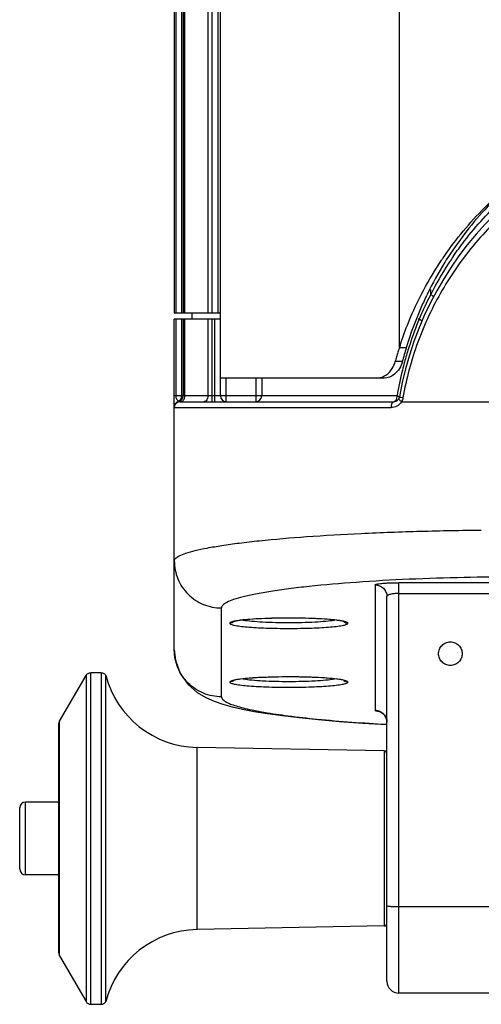
# Model space of a CAD drawing. Units: millimetres. Extents: x -2278 to -1051, y 347 to 2161.
# Drawn here: x -1167 to -1128, y 640 to 723 of the extents above; entities that cross this region are included whole.
import ezdxf

# ---------------------------------------------------------------- set-up
doc = ezdxf.new("R2010")
doc.units = ezdxf.units.MM
doc.header["$LTSCALE"] = 38.72
doc.layers.get('0').update_dxf_attribs({"linetype": 'CONTINUOUS'})

msp = doc.modelspace()

# ---------------------------------------------------------------- linework, layer by layer
at = {"color": 7, "linetype": 'Continuous'}
for p, q in [((-1150.15, 691.268), (-1150.15, 1244.368)), ((-1154.05, 1237.368), (-1154.05, 698.268)), ((-1153.904, 698.268), (-1153.904, 1237.368)), ((-1153.447, 1237.368), (-1153.447, 698.268)), ((-1153.3, 1237.368), (-1153.3, 698.268)), ((-1153.154, 698.268), (-1153.154, 1237.368)), ((-1151.197, 1237.368), (-1151.197, 698.268)), ((-1150.843, 698.268), (-1150.843, 1237.368)), ((-1150.35, 1237.368), (-1150.35, 698.268)), ((-1134.995, 695.341), (-1134.995, 732.768)), ((-1132.345, 699.862), (-1132.345, 700.262)), ((-1153.367, 698.268), (-1154.05, 698.268)), ((-1150.15, 698.268), (-1153.3, 698.268)), ((-1152.55, 698.268), (-1152.55, 697.768)), ((-1150.15, 697.768), (-1154.05, 697.768)), ((-1154.05, 669.742), (-1154.05, 697.768)), ((-1153.904, 691.268), (-1153.904, 697.768)), ((-1153.447, 697.768), (-1153.447, 691.268)), ((-1153.3, 697.768), (-1153.3, 691.268)), ((-1153.154, 691.268), (-1153.154, 697.768)), ((-1151.197, 697.768), (-1151.197, 691.268)), ((-1150.843, 690.768), (-1150.843, 697.768)), ((-1150.65, 697.768), (-1150.65, 690.768)), ((-1133.316, 697.768), (-1133.393, 697.768)), ((-1134.413, 695.341), (-1134.995, 695.341)), ((-1134.744, 694.165), (-1135.343, 694.165)), ((-1136.279, 692.768), (-1150.15, 692.768)), ((-1149.65, 690.768), (-1149.65, 692.768)), ((-1147.15, 692.768), (-1147.15, 690.768)), ((-1146.65, 692.768), (-1146.65, 691.268)), ((-1135.188, 691.268), (-1154.05, 691.268)), ((-1153.55, 690.768), (-1153.724, 690.736)), ((-1153.675, 690.8), (-1153.675, 690.784)), ((-1153.675, 690.784), (-1153.641, 690.777)), ((-1153.55, 690.768), (-1135.475, 690.768)), ((-1134.814, 690.768), (-1125.05, 690.768)), ((-1154.05, 690.268), (-1135.696, 690.268)), ((-1137.05, 675.255), (-1137.05, 664.613)), ((-1126.3, 675.432), (-1135.05, 675.432)), ((-1135.05, 640.669), (-1135.05, 675.432)), ((-1136.05, 641.669), (-1136.05, 674.259)), ((-1135.05, 674.523), (-1126.3, 674.523)), ((-1150.05, 665.773), (-1150.05, 673.297)), ((-1163.754, 663.71), (-1161.519, 667.582)), ((-1161.519, 667.582), (-1161.519, 639.954)), ((-1161.114, 667.816), (-1160.25, 667.816)), ((-1161.114, 639.72), (-1161.114, 667.816)), ((-1160.25, 667.816), (-1160.25, 639.72)), ((-1159.844, 639.954), (-1159.844, 667.582)), ((-1163.817, 644.06), (-1163.817, 663.476)), ((-1163.754, 643.826), (-1163.754, 663.71)), ((-1136.296, 661.182), (-1152.126, 661.481)), ((-1152.126, 646.055), (-1152.126, 661.481)), ((-1136.296, 661.182), (-1136.296, 646.354)), ((-1163.817, 656.853), (-1166.635, 656.853)), ((-1166.635, 650.683), (-1166.635, 656.853)), ((-1167.135, 651.183), (-1167.135, 656.353)), ((-1163.817, 650.683), (-1166.635, 650.683)), ((-1126.3, 647.972), (-1135.05, 647.972)), ((-1136.296, 646.354), (-1152.126, 646.055)), ((-1163.754, 643.826), (-1161.519, 639.954)), ((-1126.3, 640.669), (-1135.05, 640.669)), ((-1161.114, 639.72), (-1160.25, 639.72))]:
    msp.add_line(p, q, dxfattribs=at)
for points in [[(-1139.656, 672.131), (-1139.663, 672.132), (-1139.738, 672.155), (-1139.865, 672.183), (-1140.039, 672.214), (-1140.26, 672.246), (-1140.525, 672.278), (-1140.836, 672.308), (-1141.191, 672.336), (-1141.585, 672.362), (-1142.014, 672.385), (-1142.472, 672.404), (-1142.95, 672.419), (-1143.442, 672.429), (-1143.938, 672.435), (-1144.431, 672.436), (-1144.913, 672.433), (-1145.381, 672.427), (-1145.829, 672.416), (-1146.256, 672.403), (-1146.659, 672.386), (-1147.036, 672.367), (-1147.384, 672.345), (-1147.704, 672.322), (-1147.993, 672.296), (-1148.25, 672.269), (-1148.474, 672.242), (-1148.664, 672.214), (-1148.819, 672.187), (-1148.937, 672.161), (-1149.017, 672.139), (-1149.025, 672.137)], [(-1154.05, 669.742), (-1153.957, 668.875), (-1153.543, 667.742), (-1152.872, 666.805), (-1152.115, 666.147), (-1151.382, 665.707), (-1150.676, 665.395), (-1149.95, 665.146), (-1149.162, 664.928), (-1148.284, 664.727), (-1147.292, 664.536), (-1146.168, 664.353), (-1144.896, 664.175), (-1143.464, 664.004), (-1141.863, 663.84), (-1140.078, 663.685), (-1138.092, 663.541), (-1136.062, 663.421)], [(-1139.656, 667.146), (-1139.663, 667.148), (-1139.738, 667.17), (-1139.865, 667.199), (-1140.039, 667.23), (-1140.26, 667.262), (-1140.525, 667.293), (-1140.836, 667.324), (-1141.191, 667.352), (-1141.585, 667.378), (-1142.014, 667.401), (-1142.472, 667.419), (-1142.95, 667.434), (-1143.442, 667.444), (-1143.938, 667.45), (-1144.431, 667.452), (-1144.913, 667.449), (-1145.381, 667.442), (-1145.829, 667.432), (-1146.256, 667.418), (-1146.659, 667.402), (-1147.036, 667.382), (-1147.384, 667.361), (-1147.704, 667.337), (-1147.993, 667.312), (-1148.25, 667.285), (-1148.474, 667.257), (-1148.664, 667.23), (-1148.819, 667.202), (-1148.937, 667.177), (-1149.017, 667.155), (-1149.025, 667.152)]]:
    msp.add_lwpolyline(points, dxfattribs=at)
for centre, radius, start, end in [((-1106.891, 686.374), 28.5, 94.34496, 170.28377), ((-1105.43, 686.625), 30.26, 148.19069, 154.0667), ((-1106.334, 686.55), 29.22, 147.06131, 152.89789), ((-1106.874, 686.364), 29.519, 146.085, 146.25739), ((-1106.88, 686.368), 29.512, 145.78443, 146.08501), ((-1105.578, 686.715), 30.087, 147.74226, 148.1879), ((-1106.309, 686.533), 29.25, 146.64357, 147.06018), ((-1106.293, 686.523), 29.268, 145.59026, 146.64351), ((-1106.072, 686.408), 29.517, 152.88354, 157.36425), ((-1106.023, 686.386), 29.571, 157.36214, 161.84712), ((-1106.89, 686.373), 29.501, 163.09486, 163.88899), ((-1106.966, 686.396), 29.422, 162.30032, 163.09487), ((-1106.796, 686.343), 29.6, 161.84526, 162.30166), ((-1104.869, 686.392), 30.87, 163.14662, 165.41434), ((-1106.038, 686.391), 29.555, 162.48019, 164.84884), ((-1106.035, 686.39), 29.558, 161.84725, 162.47992), ((-1106.822, 686.354), 29.572, 163.88898, 164.68298), ((-1105.995, 686.379), 29.6, 164.849, 166.22677), ((-1105.981, 686.376), 29.614, 166.2262, 170.49111), ((-1153.55, 690.3), 0.5, 104.47751, 180), ((-1153.551, 690.275), 0.499, 110.31957, 116.86429), ((-1153.551, 690.303), 0.512, 104.01439, 112.04976), ((-1153.55, 690.272), 0.503, 95.99717, 110.31375), ((-1153.8, 691.268), 0.5, 284.47751, 360), ((-1153.863, 691.127), 0.377, 310.53027, 315.43699), ((-1153.848, 691.268), 0.694, 358.31826, 359.99828), ((-1149.65, 691.268), 0.5, 180, 270), ((-1147.15, 691.268), 0.5, 270, 360), ((-1135.475, 691.268), 0.5, 270, 350.28377), ((-1153.571, 690.268), 0.479, 176.31102, 179.99318), ((-1151.973, 669.608), 8.128, 194.43335, 268.91516), ((-1136.076, 669.456), 4.981, 263.17242, 263.5047), ((-1137.053, 663.607), 1.006, 46.86899, 62.67401), ((-1137.043, 663.618), 0.992, 45.10992, 46.82647), ((-1137.044, 663.617), 0.993, 41.77189, 45.10698), ((-1137.051, 663.611), 1.002, 26.35469, 41.74851), ((-1137.035, 663.62), 0.984, 20.72366, 26.31051), ((-1136.3, 660.932), 0.25, 0, 88.91516), ((-1166.635, 656.353), 0.5, 90, 180), ((-1166.635, 651.183), 0.5, 180, 270), ((-1136.3, 646.604), 0.25, 271.08484, 360), ((-1151.973, 637.928), 8.128, 91.08484, 165.56665), ((-1135.05, 641.669), 1, 180, 270)]:
    msp.add_arc(centre, radius, start, end, dxfattribs=at)
for points, knots in [([(-1131.284, 702.963), (-1130.944, 703.463), (-1129.54, 705.398), (-1127.899, 707.159), (-1126.57, 708.35)], [0, 0, 0, 0, 0.253286, 1, 1, 1, 1]), ([(-1126.545, 708.278), (-1126.964, 707.875), (-1128.619, 706.18), (-1130.067, 704.284), (-1131.021, 702.773)], [0, 0, 0, 0, 0.245412, 1, 1, 1, 1]), ([(-1125.05, 707.687), (-1126.313, 706.635), (-1128.65, 704.318), (-1131.485, 700.298), (-1133.566, 695.86), (-1134.412, 692.702), (-1134.692, 691.099)], [0, 0, 0, 0, 0.251909, 0.50177, 0.750527, 1, 1, 1, 1]), ([(-1130.44, 703.062), (-1130.132, 703.512), (-1128.853, 705.272), (-1127.378, 706.889), (-1126.18, 707.996)], [0, 0, 0, 0, 0.25025, 1, 1, 1, 1]), ([(-1134.922, 695.566), (-1134.71, 696.215), (-1133.79, 698.724), (-1132.525, 701.107), (-1131.421, 702.761)], [0, 0, 0, 0, 0.255604, 1, 1, 1, 1]), ([(-1132.643, 699.858), (-1132.817, 699.5), (-1133.497, 698.031), (-1134.059, 696.509), (-1134.413, 695.341)], [0, 0, 0, 0, 0.246161, 1, 1, 1, 1]), ([(-1132.121, 699.629), (-1132.115, 699.64), (-1132.127, 699.68), (-1132.2, 699.76), (-1132.282, 699.82), (-1132.345, 699.862)], [0, 0, 0, 0, 0.11542, 0.321071, 1, 1, 1, 1]), ([(-1133.099, 697.572), (-1133.095, 697.582), (-1133.108, 697.617), (-1133.179, 697.686), (-1133.256, 697.735), (-1133.316, 697.768)], [0, 0, 0, 0, 0.115636, 0.31992, 1, 1, 1, 1]), ([(-1134.744, 694.165), (-1134.849, 693.76), (-1135.232, 693.069), (-1135.968, 692.768), (-1136.279, 692.768)], [0, 0, 0, 0, 0.573923, 1, 1, 1, 1]), ([(-1135.714, 693.419), (-1135.674, 693.471), (-1135.514, 693.699), (-1135.4, 693.959), (-1135.343, 694.165)], [0, 0, 0, 0, 0.232969, 1, 1, 1, 1]), ([(-1136.957, 692.768), (-1136.735, 692.768), (-1136.251, 692.891), (-1135.873, 693.216), (-1135.714, 693.419)], [0, 0, 0, 0, 0.46203, 1, 1, 1, 1]), ([(-1153.777, 690.72), (-1153.857, 690.679), (-1153.999, 690.55), (-1154.05, 690.366), (-1154.05, 690.275)], [0, 0, 0, 0, 0.500264, 1, 1, 1, 1]), ([(-1153.724, 690.736), (-1153.812, 690.703), (-1153.975, 690.583), (-1154.043, 690.393), (-1154.049, 690.299)], [0, 0, 0, 0, 0.499512, 1, 1, 1, 1]), ([(-1153.787, 690.896), (-1153.801, 690.915), (-1153.874, 691.024), (-1153.904, 691.161), (-1153.904, 691.268)], [0, 0, 0, 0, 0.180684, 1, 1, 1, 1]), ([(-1153.447, 691.268), (-1153.447, 691.235), (-1153.456, 691.108), (-1153.5, 690.982), (-1153.556, 690.907)], [0, 0, 0, 0, 0.263402, 1, 1, 1, 1]), ([(-1153.372, 690.806), (-1153.361, 690.812), (-1153.317, 690.842), (-1153.281, 690.882), (-1153.258, 690.914)], [0, 0, 0, 0, 0.238286, 1, 1, 1, 1]), ([(-1153.258, 690.914), (-1153.242, 690.937), (-1153.183, 691.039), (-1153.157, 691.158), (-1153.154, 691.248)], [0, 0, 0, 0, 0.235661, 1, 1, 1, 1]), ([(-1151.197, 691.268), (-1151.197, 691.204), (-1151.214, 691.079), (-1151.288, 690.915), (-1151.403, 690.798), (-1151.504, 690.768), (-1151.55, 690.768)], [0, 0, 0, 0, 0.28797, 0.555344, 0.790533, 1, 1, 1, 1]), ([(-1135.475, 690.768), (-1135.547, 690.768), (-1135.64, 690.632), (-1135.685, 690.455), (-1135.696, 690.332), (-1135.696, 690.268)], [0, 0, 0, 0, 0.372251, 0.666165, 1, 1, 1, 1]), ([(-1134.814, 690.768), (-1134.908, 690.608), (-1135.177, 690.352), (-1135.532, 690.268), (-1135.696, 690.268)], [0, 0, 0, 0, 0.531928, 1, 1, 1, 1]), ([(-1135.475, 690.768), (-1135.447, 690.768), (-1135.407, 690.779), (-1135.375, 690.8), (-1135.366, 690.806)], [0, 0, 0, 0, 0.733658, 1, 1, 1, 1]), ([(-1135.366, 690.806), (-1135.348, 690.819), (-1135.27, 690.893), (-1135.229, 690.997), (-1135.21, 691.078)], [0, 0, 0, 0, 0.21455, 1, 1, 1, 1]), ([(-1135.188, 691.268), (-1135.159, 691.26), (-1135.108, 691.247), (-1135.041, 691.223), (-1135.003, 691.207), (-1134.981, 691.19), (-1134.982, 691.184)], [0, 0, 0, 0, 0.402686, 0.711465, 0.909986, 1, 1, 1, 1]), ([(-1135.042, 691.018), (-1135.049, 691.006), (-1135.037, 690.964), (-1134.962, 690.879), (-1134.879, 690.813), (-1134.813, 690.768)], [0, 0, 0, 0, 0.113511, 0.32031, 1, 1, 1, 1]), ([(-1134.982, 691.184), (-1134.983, 691.18), (-1134.967, 691.171), (-1134.957, 691.167), (-1134.948, 691.164)], [0, 0, 0, 0, 0.293764, 1, 1, 1, 1]), ([(-1134.948, 691.164), (-1134.934, 691.158), (-1134.85, 691.132), (-1134.763, 691.114), (-1134.692, 691.099)], [0, 0, 0, 0, 0.17098, 1, 1, 1, 1]), ([(-1154.05, 690.268), (-1154.051, 690.268), (-1154.05, 690.272), (-1154.05, 690.274), (-1154.05, 690.275)], [0, 0, 0, 0, 0.291644, 1, 1, 1, 1]), ([(-1154.05, 677.282), (-1154.05, 677.361), (-1153.967, 677.49), (-1153.802, 677.615), (-1153.516, 677.777), (-1153.009, 677.966), (-1152.223, 678.182), (-1151.206, 678.396), (-1149.957, 678.607), (-1148.482, 678.81), (-1146.096, 679.082), (-1142.654, 679.372), (-1138.097, 679.635), (-1133.16, 679.814), (-1129.769, 679.875), (-1128.06, 679.892)], [0, 0, 0, 0, 0.008991, 0.015504, 0.023773, 0.046179, 0.077, 0.116425, 0.164473, 0.221065, 0.285851, 0.437807, 0.614078, 0.805428, 1, 1, 1, 1]), ([(-1154.05, 677.282), (-1154.05, 676.764), (-1153.842, 675.715), (-1152.951, 674.39), (-1151.622, 673.504), (-1150.571, 673.297), (-1150.05, 673.297)], [0, 0, 0, 0, 0.24956, 0.499377, 0.749559, 1, 1, 1, 1]), ([(-1125.05, 675.922), (-1126.541, 675.922), (-1129.582, 675.889), (-1134.117, 675.743), (-1138.493, 675.498), (-1141.894, 675.209), (-1144.304, 674.93), (-1145.817, 674.717), (-1147.104, 674.494), (-1148.158, 674.265), (-1148.972, 674.034), (-1149.499, 673.83), (-1149.795, 673.655), (-1149.966, 673.519), (-1150.05, 673.381), (-1150.05, 673.297)], [0, 0, 0, 0, 0.176058, 0.359119, 0.535902, 0.693616, 0.762117, 0.822454, 0.873993, 0.916426, 0.949708, 0.973961, 0.982934, 0.990038, 1, 1, 1, 1]), ([(-1137.05, 675.255), (-1137.05, 675.272), (-1136.986, 675.303), (-1136.884, 675.327), (-1136.697, 675.358), (-1136.456, 675.382), (-1136.156, 675.404), (-1135.682, 675.426), (-1135.308, 675.432), (-1135.05, 675.432)], [0, 0, 0, 0, 0.025092, 0.082525, 0.173693, 0.296145, 0.445958, 0.617718, 1, 1, 1, 1]), ([(-1137.05, 675.255), (-1136.92, 675.255), (-1136.658, 675.203), (-1136.326, 674.981), (-1136.103, 674.65), (-1136.05, 674.388), (-1136.05, 674.259)], [0, 0, 0, 0, 0.250432, 0.500622, 0.750448, 1, 1, 1, 1]), ([(-1135.05, 674.523), (-1135.18, 674.523), (-1135.419, 674.51), (-1135.698, 674.467), (-1135.878, 674.409), (-1135.982, 674.362), (-1136.05, 674.3), (-1136.05, 674.259)], [0, 0, 0, 0, 0.360862, 0.668255, 0.788959, 0.883737, 1, 1, 1, 1]), ([(-1140.295, 672.256), (-1140.562, 672.289), (-1141.157, 672.342), (-1142.517, 672.419), (-1144.374, 672.452), (-1146.229, 672.417), (-1147.582, 672.339), (-1148.172, 672.285), (-1148.435, 672.253)], [0, 0, 0, 0, 0.098929, 0.219902, 0.501344, 0.781964, 0.90236, 1, 1, 1, 1]), ([(-1148.21, 672.274), (-1147.973, 672.235), (-1147.427, 672.174), (-1146.14, 672.084), (-1144.351, 672.045), (-1142.561, 672.084), (-1141.275, 672.174), (-1140.728, 672.235), (-1140.491, 672.274)], [0, 0, 0, 0, 0.093228, 0.212987, 0.500006, 0.787011, 0.906757, 1, 1, 1, 1]), ([(-1148.692, 672.217), (-1148.787, 672.203), (-1148.951, 672.175), (-1149.161, 672.121), (-1149.288, 672.078), (-1149.35, 672.024), (-1149.35, 672.001)], [0, 0, 0, 0, 0.40598, 0.70683, 0.900558, 1, 1, 1, 1]), ([(-1149.35, 672.001), (-1149.349, 671.984), (-1149.318, 671.946), (-1149.191, 671.883), (-1148.914, 671.816), (-1148.458, 671.747), (-1147.844, 671.684), (-1147.096, 671.632), (-1146.242, 671.593), (-1145.315, 671.569), (-1144.351, 671.56), (-1143.386, 671.569), (-1142.459, 671.593), (-1141.605, 671.632), (-1140.857, 671.684), (-1140.243, 671.747), (-1139.787, 671.816), (-1139.509, 671.885), (-1139.38, 671.944), (-1139.35, 671.984), (-1139.35, 672.001)], [0, 0, 0, 0, 0.004931, 0.013089, 0.042146, 0.088423, 0.150154, 0.225034, 0.310556, 0.403424, 0.49993, 0.596461, 0.68924, 0.774811, 0.849889, 0.911417, 0.957554, 0.986925, 0.995206, 1, 1, 1, 1]), ([(-1148.435, 672.253), (-1148.458, 672.25), (-1148.543, 672.239), (-1148.629, 672.227), (-1148.692, 672.217)], [0, 0, 0, 0, 0.263677, 1, 1, 1, 1]), ([(-1140.028, 672.22), (-1140.049, 672.224), (-1140.138, 672.237), (-1140.227, 672.248), (-1140.295, 672.256)], [0, 0, 0, 0, 0.235982, 1, 1, 1, 1]), ([(-1139.35, 672.001), (-1139.352, 672.025), (-1139.415, 672.079), (-1139.546, 672.124), (-1139.761, 672.178), (-1139.93, 672.206), (-1140.028, 672.22)], [0, 0, 0, 0, 0.099847, 0.292086, 0.592311, 1, 1, 1, 1]), ([(-1131.675, 669.422), (-1131.675, 669.552), (-1131.623, 669.814), (-1131.401, 670.145), (-1131.068, 670.367), (-1130.675, 670.445), (-1130.283, 670.367), (-1129.95, 670.145), (-1129.728, 669.814), (-1129.675, 669.552), (-1129.675, 669.422)], [0, 0, 0, 0, 0.124788, 0.249689, 0.374766, 0.499984, 0.625201, 0.750285, 0.875205, 1, 1, 1, 1]), ([(-1150.05, 665.773), (-1150.569, 665.773), (-1151.618, 665.979), (-1152.945, 666.861), (-1153.837, 668.18), (-1154.048, 669.225), (-1154.05, 669.742)], [0, 0, 0, 0, 0.25044, 0.500622, 0.75044, 1, 1, 1, 1]), ([(-1129.675, 669.422), (-1129.675, 669.293), (-1129.728, 669.031), (-1129.95, 668.7), (-1130.283, 668.478), (-1130.675, 668.4), (-1131.068, 668.478), (-1131.401, 668.7), (-1131.623, 669.031), (-1131.675, 669.293), (-1131.675, 669.422)], [0, 0, 0, 0, 0.124788, 0.249689, 0.374766, 0.499984, 0.625201, 0.750285, 0.875205, 1, 1, 1, 1]), ([(-1161.519, 667.582), (-1161.479, 667.652), (-1161.359, 667.773), (-1161.194, 667.816), (-1161.114, 667.816)], [0, 0, 0, 0, 0.499746, 1, 1, 1, 1]), ([(-1160.25, 667.816), (-1160.169, 667.816), (-1160.004, 667.773), (-1159.884, 667.652), (-1159.844, 667.582)], [0, 0, 0, 0, 0.500333, 1, 1, 1, 1]), ([(-1148.435, 667.268), (-1148.458, 667.265), (-1148.543, 667.255), (-1148.629, 667.243), (-1148.692, 667.233)], [0, 0, 0, 0, 0.263677, 1, 1, 1, 1]), ([(-1140.295, 667.272), (-1140.562, 667.304), (-1141.157, 667.357), (-1142.517, 667.434), (-1144.374, 667.467), (-1146.229, 667.432), (-1147.582, 667.355), (-1148.172, 667.301), (-1148.435, 667.268)], [0, 0, 0, 0, 0.098929, 0.219902, 0.501344, 0.781964, 0.90236, 1, 1, 1, 1]), ([(-1148.21, 667.289), (-1147.973, 667.251), (-1147.427, 667.189), (-1146.14, 667.099), (-1144.351, 667.061), (-1142.561, 667.099), (-1141.275, 667.189), (-1140.728, 667.251), (-1140.491, 667.289)], [0, 0, 0, 0, 0.093228, 0.212987, 0.500006, 0.787011, 0.906757, 1, 1, 1, 1]), ([(-1140.028, 667.236), (-1140.049, 667.239), (-1140.138, 667.252), (-1140.227, 667.264), (-1140.295, 667.272)], [0, 0, 0, 0, 0.235982, 1, 1, 1, 1]), ([(-1148.692, 667.233), (-1148.787, 667.218), (-1148.951, 667.191), (-1149.161, 667.137), (-1149.288, 667.094), (-1149.35, 667.04), (-1149.35, 667.016)], [0, 0, 0, 0, 0.40598, 0.70683, 0.900558, 1, 1, 1, 1]), ([(-1149.35, 667.016), (-1149.349, 667), (-1149.318, 666.961), (-1149.191, 666.899), (-1148.914, 666.832), (-1148.458, 666.762), (-1147.844, 666.7), (-1147.096, 666.647), (-1146.242, 666.608), (-1145.315, 666.584), (-1144.351, 666.576), (-1143.386, 666.584), (-1142.459, 666.608), (-1141.605, 666.648), (-1140.857, 666.699), (-1140.243, 666.763), (-1139.787, 666.832), (-1139.509, 666.901), (-1139.38, 666.96), (-1139.35, 667), (-1139.35, 667.016)], [0, 0, 0, 0, 0.004931, 0.013089, 0.042146, 0.088423, 0.150154, 0.225034, 0.310556, 0.403424, 0.49993, 0.596461, 0.68924, 0.774811, 0.849889, 0.911417, 0.957554, 0.986925, 0.995206, 1, 1, 1, 1]), ([(-1139.35, 667.016), (-1139.352, 667.04), (-1139.415, 667.094), (-1139.546, 667.139), (-1139.761, 667.194), (-1139.93, 667.221), (-1140.028, 667.236)], [0, 0, 0, 0, 0.099847, 0.292086, 0.592311, 1, 1, 1, 1]), ([(-1150.05, 665.773), (-1150.05, 665.645), (-1149.859, 665.444), (-1149.542, 665.267), (-1149.147, 665.101), (-1148.641, 664.939), (-1148.017, 664.775), (-1147.276, 664.614), (-1146.063, 664.39), (-1144.276, 664.13), (-1140.821, 663.747), (-1138.041, 663.55), (-1136.083, 663.443)], [0, 0, 0, 0, 0.02679, 0.048917, 0.078273, 0.115301, 0.160163, 0.21294, 0.273643, 0.417895, 0.590243, 1, 1, 1, 1]), ([(-1136.668, 664.51), (-1136.723, 664.517), (-1136.817, 664.529), (-1136.94, 664.554), (-1137.011, 664.574), (-1137.05, 664.6), (-1137.05, 664.613)], [0, 0, 0, 0, 0.410876, 0.715517, 0.908835, 1, 1, 1, 1]), ([(-1136.694, 664.529), (-1136.695, 664.529), (-1136.698, 664.529), (-1136.691, 664.528), (-1136.678, 664.524), (-1136.645, 664.513), (-1136.598, 664.493), (-1136.536, 664.462), (-1136.443, 664.404), (-1136.328, 664.309), (-1136.21, 664.164), (-1136.119, 663.995), (-1136.063, 663.81), (-1136.05, 663.681), (-1136.05, 663.616)], [0, 0, 0, 0, 0.002549, 0.0031, 0.014726, 0.042052, 0.086487, 0.144809, 0.212261, 0.361557, 0.518223, 0.677779, 0.83877, 1, 1, 1, 1]), ([(-1135.05, 647.972), (-1135.178, 647.972), (-1135.363, 647.975), (-1135.599, 647.985), (-1135.749, 647.996), (-1135.871, 648.008), (-1135.965, 648.023), (-1136.017, 648.035), (-1136.05, 648.05), (-1136.05, 648.059)], [0, 0, 0, 0, 0.378475, 0.549689, 0.699851, 0.823439, 0.916106, 0.974609, 1, 1, 1, 1]), ([(-1161.519, 639.954), (-1161.479, 639.884), (-1161.359, 639.763), (-1161.194, 639.72), (-1161.114, 639.72)], [0, 0, 0, 0, 0.499746, 1, 1, 1, 1]), ([(-1160.25, 639.72), (-1160.169, 639.72), (-1160.004, 639.763), (-1159.884, 639.884), (-1159.844, 639.954)], [0, 0, 0, 0, 0.500333, 1, 1, 1, 1])]:
    msp.add_open_spline(points, degree=3, knots=knots, dxfattribs=at)
for points in [[(-1154.003, 690.538), (-1153.972, 690.602), (-1153.925, 690.66), (-1153.869, 690.705)], [(-1153.869, 690.705), (-1153.831, 690.735), (-1153.789, 690.76), (-1153.744, 690.778)], [(-1153.734, 690.841), (-1153.754, 690.858), (-1153.771, 690.876), (-1153.787, 690.896)], [(-1153.675, 690.8), (-1153.697, 690.811), (-1153.716, 690.825), (-1153.734, 690.841)], [(-1153.618, 690.84), (-1153.636, 690.825), (-1153.655, 690.811), (-1153.675, 690.8)], [(-1153.641, 690.777), (-1153.628, 690.775), (-1153.615, 690.773), (-1153.602, 690.772)], [(-1153.602, 690.772), (-1153.585, 690.769), (-1153.567, 690.768), (-1153.55, 690.768)], [(-1153.556, 690.907), (-1153.567, 690.891), (-1153.58, 690.876), (-1153.594, 690.862)], [(-1153.508, 690.768), (-1153.461, 690.768), (-1153.413, 690.782), (-1153.372, 690.806)], [(-1135.21, 691.078), (-1135.195, 691.14), (-1135.188, 691.204), (-1135.188, 691.268)], [(-1134.692, 691.099), (-1134.712, 690.983), (-1134.754, 690.869), (-1134.814, 690.768)], [(-1154.05, 690.333), (-1154.05, 690.403), (-1154.034, 690.475), (-1154.003, 690.538)], [(-1149.16, 672.038), (-1149.22, 672.014), (-1149.286, 672.001), (-1149.35, 672.001)], [(-1149.001, 672.142), (-1149.047, 672.098), (-1149.101, 672.062), (-1149.16, 672.038)], [(-1139.699, 672.142), (-1139.654, 672.098), (-1139.599, 672.062), (-1139.541, 672.038)], [(-1139.541, 672.038), (-1139.481, 672.014), (-1139.415, 672.001), (-1139.35, 672.001)], [(-1149.16, 667.054), (-1149.22, 667.029), (-1149.286, 667.016), (-1149.35, 667.016)], [(-1149.001, 667.158), (-1149.047, 667.114), (-1149.101, 667.078), (-1149.16, 667.054)], [(-1139.699, 667.157), (-1139.654, 667.113), (-1139.599, 667.078), (-1139.541, 667.054)], [(-1139.541, 667.054), (-1139.481, 667.029), (-1139.415, 667.016), (-1139.35, 667.016)], [(-1136.591, 664.501), (-1136.731, 664.573), (-1136.893, 664.613), (-1137.05, 664.613)], [(-1136.05, 663.616), (-1136.05, 663.736), (-1136.073, 663.857), (-1136.115, 663.968)], [(-1163.817, 663.476), (-1163.817, 663.557), (-1163.795, 663.64), (-1163.754, 663.71)], [(-1163.817, 644.06), (-1163.817, 643.979), (-1163.795, 643.895), (-1163.754, 643.826)]]:
    msp.add_open_spline(points, degree=3, dxfattribs=at)

doc.saveas('drawing.dxf')
